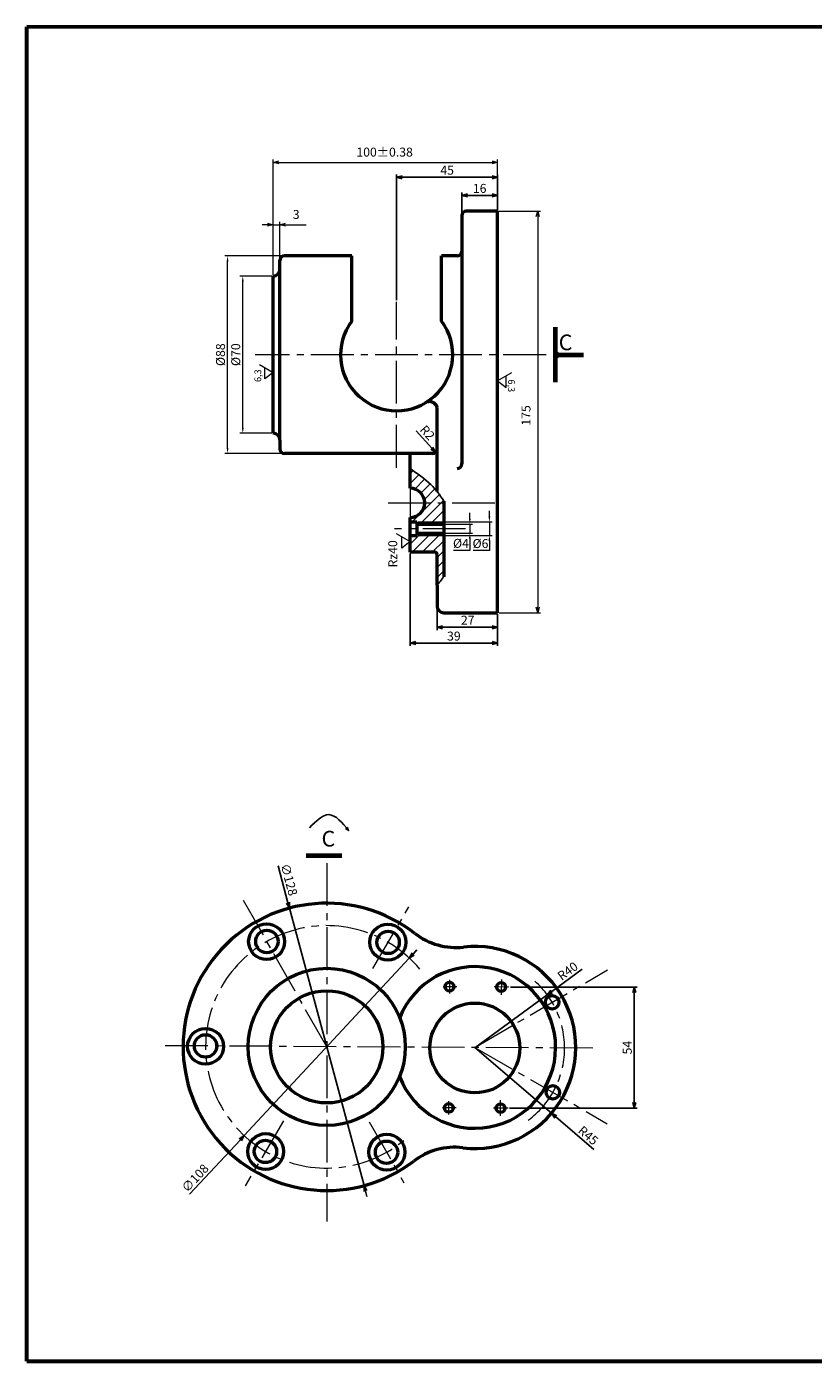
# Model space of a CAD drawing. Units: millimetres. Extents: x -3188 to -1587, y 1190 to 1785.
# Drawn here: x -2390 to -2039, y 1191 to 1785 of the extents above; entities that cross this region are included whole.
import ezdxf

# ---------------------------------------------------------------- set-up
doc = ezdxf.new("R2010")
doc.units = ezdxf.units.MM
doc.linetypes.add('CENTER2', pattern=[28.575, 19.05, -3.175, 3.175, -3.175])
for name, color, linetype, lineweight in [('Co ban', 7, 'Continuous', 60), ('Dam', 41, 'Continuous', 70), ('dt', 1, 'CENTER2', 15), ('kt', 7, 'Continuous', 15), ('ncb', 2, 'Continuous', 50), ('nm', 4, 'Continuous', 25), ('Text-H', 72, 'Continuous', 25)]:
    doc.layers.add(name, color=color, linetype=linetype, lineweight=lineweight)
doc.dimstyles.new('ISO-25', dxfattribs={"dimtxt": 2.5, "dimasz": 2.5, "dimexe": 1.25, "dimexo": 0.625, "dimtad": 1, "dimjust": 2, "dimtxsty": 'Standard', "dimblk": 'OPEN30', "dimcen": 2.5, "dimclrd": 60, "dimclre": 60, "dimclrt": 60, "dimadec": 0, "dimazin": 0, "dimtfac": 1, "dimtmove": 0, "dimatfit": 3, "dimldrblk": 'OPEN30', "dimfxl": 1, "dimarcsym": 0})
doc.dimstyles.new('kt1', dxfattribs={"dimtxt": 3, "dimasz": 2.5, "dimexe": 1.25, "dimexo": 0.625, "dimtad": 1, "dimtoh": 1, "dimtxsty": 'Standard', "dimcen": -2.5405, "dimclrd": 4, "dimclre": 4, "dimclrt": 6, "dimadec": 0, "dimazin": 0, "dimtfac": 1, "dimtmove": 0, "dimatfit": 3, "dimfxl": 1, "dimlwd": 5, "dimlwe": 20, "dimarcsym": 0})

# ---------------------------------------------------------------- blocks, each defined once
blk = doc.blocks.new('_Open30')
at = {"color": 0, "lineweight": -2}
for p, q in [((-1, 0.27), (0, 0)), ((0, 0), (-1, -0.27)), ((0, 0), (-1, 0))]:
    blk.add_line(p, q, dxfattribs=at)
blk = doc.blocks.new('*D8')
at = {"layer": 'Defpoints', "color": 0}
for p in [(-2208.8, 1597.06), (-2207.47, 1595.56)]:
    blk.add_point(p, dxfattribs=at)
at = {"layer": 'kt', "color": 60, "lineweight": -2}
blk.add_line((-2216.06, 1605.21), (-2209.13, 1597.43), dxfattribs=at)
at = {"layer": 'kt', "color": 60, "lineweight": -2, "xscale": 2.5, "yscale": 2.5, "zscale": 2.5, "rotation": 311.6891096291203}
blk.add_blockref('_Open30', (-2207.47, 1595.56), dxfattribs=at)
at = {"layer": 'kt', "color": 60, "insert": (-2211.47, 1604), "char_height": 4, "attachment_point": 5, "rotation": 311.68911}
blk.add_mtext('R2', dxfattribs=at)
blk = doc.blocks.new('*D9')
at = {"layer": 'Defpoints', "color": 0}
for p in [(-2218.8, 1551.06), (-2179.8, 1524.06), (-2179.8, 1510.56)]:
    blk.add_point(p, dxfattribs=at)
at = {"layer": 'kt', "color": 60, "lineweight": -2}
for p, q in [((-2218.8, 1550.43), (-2218.8, 1509.31)), ((-2179.8, 1523.43), (-2179.8, 1509.31)), ((-2216.3, 1510.56), (-2182.3, 1510.56))]:
    blk.add_line(p, q, dxfattribs=at)
at = {"layer": 'kt', "color": 60, "lineweight": -2, "xscale": 2.5, "yscale": 2.5, "zscale": 2.5, "rotation": 180}
blk.add_blockref('_Open30', (-2218.8, 1510.56), dxfattribs=at)
at = {"layer": 'kt', "color": 60, "lineweight": -2, "xscale": 2.5, "yscale": 2.5, "zscale": 2.5}
blk.add_blockref('_Open30', (-2179.8, 1510.56), dxfattribs=at)
at = {"layer": 'kt', "color": 60, "insert": (-2199.31, 1513.18), "char_height": 4, "attachment_point": 5}
blk.add_mtext('39', dxfattribs=at)
blk = doc.blocks.new('*D10')
at = {"layer": 'Defpoints', "color": 0}
for p in [(-2206.8, 1527.06), (-2179.8, 1524.06), (-2179.8, 1517.63)]:
    blk.add_point(p, dxfattribs=at)
at = {"layer": 'kt', "color": 60, "lineweight": -2}
for p, q in [((-2206.8, 1526.43), (-2206.8, 1516.38)), ((-2179.8, 1523.43), (-2179.8, 1516.38)), ((-2204.3, 1517.63), (-2182.3, 1517.63))]:
    blk.add_line(p, q, dxfattribs=at)
at = {"layer": 'kt', "color": 60, "lineweight": -2, "xscale": 2.5, "yscale": 2.5, "zscale": 2.5, "rotation": 180}
blk.add_blockref('_Open30', (-2206.8, 1517.63), dxfattribs=at)
at = {"layer": 'kt', "color": 60, "lineweight": -2, "xscale": 2.5, "yscale": 2.5, "zscale": 2.5}
blk.add_blockref('_Open30', (-2179.8, 1517.63), dxfattribs=at)
at = {"layer": 'kt', "color": 60, "insert": (-2193.13, 1520.26), "char_height": 4, "attachment_point": 5}
blk.add_mtext('27', dxfattribs=at)
blk = doc.blocks.new('*D14')
at = {"layer": 'Defpoints', "color": 0}
for p in [(-2174.77, 1357.36), (-2175.08, 1303.36), (-2118.9, 1303.36)]:
    blk.add_point(p, dxfattribs=at)
at = {"layer": 'kt', "color": 60, "lineweight": -2}
for p, q in [((-2174.14, 1357.36), (-2117.65, 1357.36)), ((-2118.9, 1354.86), (-2118.9, 1305.86)), ((-2174.45, 1303.36), (-2117.65, 1303.36))]:
    blk.add_line(p, q, dxfattribs=at)
at = {"layer": 'kt', "color": 60, "lineweight": -2, "xscale": 2.5, "yscale": 2.5, "zscale": 2.5}
for p, rotation in [((-2118.9, 1357.36), 90), ((-2118.9, 1303.36), 270)]:
    blk.add_blockref('_Open30', p, dxfattribs=dict(at, rotation=rotation))
at = {"layer": 'kt', "color": 60, "insert": (-2121.53, 1330.36), "char_height": 4, "attachment_point": 5, "rotation": 90}
blk.add_mtext('54', dxfattribs=at)
blk = doc.blocks.new('*D19')
at = {"layer": 'Defpoints', "color": 0}
for p in [(-2179.8, 1710.01), (-2195.8, 1701.06), (-2179.8, 1701.06)]:
    blk.add_point(p, dxfattribs=at)
at = {"layer": 'kt', "color": 60, "lineweight": -2}
for p, q in [((-2195.8, 1701.68), (-2195.8, 1711.26)), ((-2193.3, 1710.01), (-2182.3, 1710.01)), ((-2179.8, 1701.68), (-2179.8, 1711.26))]:
    blk.add_line(p, q, dxfattribs=at)
at = {"layer": 'kt', "color": 60, "lineweight": -2, "xscale": 2.5, "yscale": 2.5, "zscale": 2.5, "rotation": 180}
blk.add_blockref('_Open30', (-2195.8, 1710.01), dxfattribs=at)
at = {"layer": 'kt', "color": 60, "lineweight": -2, "xscale": 2.5, "yscale": 2.5, "zscale": 2.5}
blk.add_blockref('_Open30', (-2179.8, 1710.01), dxfattribs=at)
at = {"layer": 'kt', "color": 60, "insert": (-2187.8, 1712.63), "char_height": 4, "attachment_point": 5}
blk.add_mtext('16', dxfattribs=at)
blk = doc.blocks.new('*D20')
at = {"layer": 'Defpoints', "color": 0}
for p in [(-2179.8, 1718.12), (-2179.8, 1703.06), (-2224.8, 1662.66)]:
    blk.add_point(p, dxfattribs=at)
at = {"layer": 'kt', "color": 60, "lineweight": -2}
for p, q in [((-2224.8, 1663.29), (-2224.8, 1719.37)), ((-2179.8, 1703.68), (-2179.8, 1719.37)), ((-2222.3, 1718.12), (-2182.3, 1718.12))]:
    blk.add_line(p, q, dxfattribs=at)
at = {"layer": 'kt', "color": 60, "lineweight": -2, "xscale": 2.5, "yscale": 2.5, "zscale": 2.5, "rotation": 180}
blk.add_blockref('_Open30', (-2224.8, 1718.12), dxfattribs=at)
at = {"layer": 'kt', "color": 60, "lineweight": -2, "xscale": 2.5, "yscale": 2.5, "zscale": 2.5}
blk.add_blockref('_Open30', (-2179.8, 1718.12), dxfattribs=at)
at = {"layer": 'kt', "color": 60, "insert": (-2202.3, 1720.74), "char_height": 4, "attachment_point": 5}
blk.add_mtext('45', dxfattribs=at)
blk = doc.blocks.new('*D24')
at = {"layer": 'Defpoints', "color": 0}
for p in [(-2203.8, 1563.56), (-2203.8, 1559.56), (-2192.19, 1559.56)]:
    blk.add_point(p, dxfattribs=at)
at = {"layer": 'Text-H', "color": 4, "lineweight": 5}
for p, q in [((-2192.19, 1566.06), (-2192.19, 1568.56)), ((-2192.19, 1563.56), (-2192.19, 1559.56)), ((-2192.19, 1551.87), (-2199.49, 1551.87)), ((-2192.19, 1557.06), (-2192.19, 1551.87))]:
    blk.add_line(p, q, dxfattribs=at)
at = {"layer": 'Text-H', "color": 4, "lineweight": 20}
for p, q in [((-2203.17, 1563.56), (-2190.94, 1563.56)), ((-2203.17, 1559.56), (-2190.94, 1559.56))]:
    blk.add_line(p, q, dxfattribs=at)
at = {"layer": 'Text-H', "color": 4}
for points in [[(-2192.61, 1566.06), (-2191.78, 1566.06), (-2192.19, 1563.56)], [(-2192.61, 1557.06), (-2191.78, 1557.06), (-2192.19, 1559.56)]]:
    blk.add_solid(points, dxfattribs=at)
at = {"layer": 'Text-H', "color": 6, "insert": (-2196.15, 1554.49), "char_height": 4, "attachment_point": 5}
blk.add_mtext('%%c4', dxfattribs=at)
blk = doc.blocks.new('*D25')
at = {"layer": 'Defpoints', "color": 0}
for p in [(-2215.8, 1564.56), (-2215.8, 1558.56), (-2183.48, 1558.56)]:
    blk.add_point(p, dxfattribs=at)
at = {"layer": 'Text-H', "color": 4, "lineweight": 20}
for p, q in [((-2215.17, 1564.56), (-2182.23, 1564.56)), ((-2215.17, 1558.56), (-2182.23, 1558.56))]:
    blk.add_line(p, q, dxfattribs=at)
at = {"layer": 'Text-H', "color": 4, "lineweight": 5}
for p, q in [((-2183.48, 1567.06), (-2183.48, 1569.56)), ((-2183.48, 1564.56), (-2183.48, 1558.56)), ((-2183.48, 1551.8), (-2190.77, 1551.8)), ((-2183.48, 1556.06), (-2183.48, 1551.8))]:
    blk.add_line(p, q, dxfattribs=at)
at = {"layer": 'Text-H', "color": 4}
for points in [[(-2183.9, 1567.06), (-2183.06, 1567.06), (-2183.48, 1564.56)], [(-2183.9, 1556.06), (-2183.06, 1556.06), (-2183.48, 1558.56)]]:
    blk.add_solid(points, dxfattribs=at)
at = {"layer": 'Text-H', "color": 6, "insert": (-2187.44, 1554.42), "char_height": 4, "attachment_point": 5}
blk.add_mtext('%%c6', dxfattribs=at)
blk = doc.blocks.new('*D26')
at = {"layer": 'Defpoints', "color": 0}
for p in [(-2300.15, 1683.06), (-2274.8, 1683.06), (-2274.8, 1595.06)]:
    blk.add_point(p, dxfattribs=at)
at = {"layer": 'kt', "color": 4, "lineweight": 20}
for p, q in [((-2275.42, 1683.06), (-2301.4, 1683.06)), ((-2275.42, 1595.06), (-2301.4, 1595.06))]:
    blk.add_line(p, q, dxfattribs=at)
at = {"layer": 'kt', "color": 4, "lineweight": 5}
blk.add_line((-2300.15, 1597.56), (-2300.15, 1680.56), dxfattribs=at)
at = {"layer": 'kt', "color": 4}
for points in [[(-2300.56, 1680.56), (-2299.73, 1680.56), (-2300.15, 1683.06)], [(-2300.56, 1597.56), (-2299.73, 1597.56), (-2300.15, 1595.06)]]:
    blk.add_solid(points, dxfattribs=at)
at = {"layer": 'kt', "color": 6, "insert": (-2302.77, 1639.06), "char_height": 4, "attachment_point": 5, "rotation": 90}
blk.add_mtext('%%c88', dxfattribs=at)
blk = doc.blocks.new('*D27')
at = {"layer": 'Defpoints', "color": 0}
for p in [(-2293.37, 1674.06), (-2279.8, 1674.06), (-2279.8, 1604.06)]:
    blk.add_point(p, dxfattribs=at)
at = {"layer": 'kt', "color": 4, "lineweight": 20}
for p, q in [((-2280.42, 1674.06), (-2294.62, 1674.06)), ((-2280.42, 1604.06), (-2294.62, 1604.06))]:
    blk.add_line(p, q, dxfattribs=at)
at = {"layer": 'kt', "color": 4, "lineweight": 5}
blk.add_line((-2293.37, 1606.56), (-2293.37, 1671.56), dxfattribs=at)
at = {"layer": 'kt', "color": 4}
for points in [[(-2293.78, 1671.56), (-2292.95, 1671.56), (-2293.37, 1674.06)], [(-2293.78, 1606.56), (-2292.95, 1606.56), (-2293.37, 1604.06)]]:
    blk.add_solid(points, dxfattribs=at)
at = {"layer": 'kt', "color": 6, "insert": (-2295.99, 1639.06), "char_height": 4, "attachment_point": 5, "rotation": 90}
blk.add_mtext('%%c70', dxfattribs=at)
blk = doc.blocks.new('*D28')
at = {"layer": 'Defpoints', "color": 0}
for p in [(-2219.16, 1370.24), (-2292.74, 1291.17)]:
    blk.add_point(p, dxfattribs=at)
at = {"layer": 'kt', "color": 60, "lineweight": -2}
for p, q in [((-2217.46, 1372.07), (-2215.76, 1373.9)), ((-2219.16, 1370.24), (-2292.74, 1291.17)), ((-2317.05, 1265.04), (-2294.44, 1289.34))]:
    blk.add_line(p, q, dxfattribs=at)
at = {"layer": 'kt', "color": 60, "lineweight": -2, "xscale": 2.5, "yscale": 2.5, "zscale": 2.5}
for p, rotation in [((-2219.16, 1370.24), 227.060038505426), ((-2292.74, 1291.17), 47.06003850542596)]:
    blk.add_blockref('_Open30', p, dxfattribs=dict(at, rotation=rotation))
at = {"layer": 'kt', "color": 60, "insert": (-2314.23, 1271.92), "char_height": 4, "attachment_point": 5, "rotation": 47.06004}
blk.add_mtext('∅108', dxfattribs=at)
blk = doc.blocks.new('*D29')
at = {"layer": 'Defpoints', "color": 0}
for p in [(-2272.57, 1392.51), (-2239.33, 1268.9)]:
    blk.add_point(p, dxfattribs=at)
at = {"layer": 'kt', "color": 60, "lineweight": -2}
for p, q in [((-2277.65, 1411.42), (-2273.22, 1394.92)), ((-2239.33, 1268.9), (-2272.57, 1392.51)), ((-2238.68, 1266.49), (-2238.03, 1264.07))]:
    blk.add_line(p, q, dxfattribs=at)
at = {"layer": 'kt', "color": 60, "lineweight": -2, "xscale": 2.5, "yscale": 2.5, "zscale": 2.5}
for p, rotation in [((-2272.57, 1392.51), 285.0512247522807), ((-2239.33, 1268.9), 105.0512247522808)]:
    blk.add_blockref('_Open30', p, dxfattribs=dict(at, rotation=rotation))
at = {"layer": 'kt', "color": 60, "insert": (-2273.23, 1405.06), "char_height": 4, "attachment_point": 5, "rotation": 285.05122}
blk.add_mtext('∅128', dxfattribs=at)
blk = doc.blocks.new('*D30')
at = {"layer": 'Defpoints', "color": 0}
for p in [(-1879.71, 1642.37), (-1883.47, 1622.58), (-1852.25, 1622.58), (-2189.95, 1330.44), (-2155.8, 1301.14)]:
    blk.add_point(p, dxfattribs=at)
at = {"layer": 'kt', "color": 60, "lineweight": -2}
for p, q in [((-1879.4, 1642.37), (-1851, 1642.37)), ((-1852.25, 1639.87), (-1852.25, 1625.08)), ((-1883.15, 1622.58), (-1851, 1622.58)), ((-2189.95, 1330.44), (-2155.8, 1301.14)), ((-2136.97, 1284.97), (-2153.9, 1299.51))]:
    blk.add_line(p, q, dxfattribs=at)
at = {"layer": 'kt', "color": 60, "lineweight": -2, "xscale": 2.5, "yscale": 2.5, "zscale": 2.5}
for p, rotation in [((-1852.25, 1642.37), 90), ((-1852.25, 1622.58), 270), ((-2155.8, 1301.14), 139.3623870737183)]:
    blk.add_blockref('_Open30', p, dxfattribs=dict(at, rotation=rotation))
at = {"layer": 'kt', "color": 60, "char_height": 4, "attachment_point": 5}
for s, insert, rotation in [('19,79', (-1856.58, 1632.47), 90), ('R45', (-2139.78, 1290.84), 319.36239)]:
    blk.add_mtext(s, dxfattribs=dict(at, insert=insert, rotation=rotation))
blk = doc.blocks.new('*D31')
at = {"layer": 'Defpoints', "color": 0}
for p in [(-2157.71, 1353.89), (-2189.95, 1330.22)]:
    blk.add_point(p, dxfattribs=at)
at = {"layer": 'kt', "color": 60, "lineweight": -2}
for p, q in [((-2142.21, 1365.28), (-2155.69, 1355.37)), ((-2189.95, 1330.22), (-2157.71, 1353.89))]:
    blk.add_line(p, q, dxfattribs=at)
at = {"layer": 'kt', "color": 60, "lineweight": -2, "xscale": 2.5, "yscale": 2.5, "zscale": 2.5, "rotation": 216.2896826620065}
blk.add_blockref('_Open30', (-2157.71, 1353.89), dxfattribs=at)
at = {"layer": 'kt', "color": 60, "insert": (-2148.29, 1364.06), "char_height": 4, "attachment_point": 5, "rotation": 36.28968}
blk.add_mtext('R40', dxfattribs=at)

msp = doc.modelspace()

# ---------------------------------------------------------------- hatches: boundary and pattern name
h = msp.add_hatch()
h.set_pattern_fill('ANSI31', color=256, style=0)
h.set_pattern_definition([(45, (57.7728, -3.3136), (-2.245064, 2.245064), [])])
edge = h.paths.add_edge_path()
edge.add_spline(control_points=[(-2203.8, 1573.82), (-2204.676, 1575.339), (-2205.687, 1576.791), (-2206.8, 1578.155)], knot_values=[15.6903018, 15.6903018, 15.6903018, 15.6903018, 20.8549387, 20.8549387, 20.8549387, 20.8549387], degree=3, periodic=0)
edge.add_spline(control_points=[(-2206.8, 1578.155), (-2207.664, 1579.215), (-2211.284, 1583.151), (-2215.593, 1586.106), (-2218.8, 1588.306)], knot_values=[0, 0, 0, 0, 4.0125969, 15.6903018, 15.6903018, 15.6903018, 15.6903018], degree=3, periodic=0)
edge.add_line((-2218.8, 1588.306), (-2218.8, 1579.556))
edge.add_arc((-2218.8, 1573.056), 6.5, 0, 90, ccw=False)
edge.add_line((-2212.3, 1573.056), (-2203.8, 1573.056))
edge.add_line((-2203.8, 1573.056), (-2203.8, 1573.82))
h.paths.add_polyline_path([(-2203.8, 1573.056), (-2212.3, 1573.056, -0.4142136), (-2218.8, 1566.556), (-2218.8, 1564.556), (-2215.8, 1564.556), (-2215.8, 1563.556), (-2203.8, 1563.556)])
edge = h.paths.add_edge_path()
edge.add_line((-2207.8, 1551.056), (-2218.8, 1551.056))
edge.add_line((-2218.8, 1551.056), (-2218.8, 1558.556))
edge.add_line((-2218.8, 1558.556), (-2215.8, 1558.556))
edge.add_line((-2215.8, 1558.556), (-2215.8, 1559.556))
edge.add_line((-2215.8, 1559.556), (-2203.8, 1559.556))
edge.add_line((-2203.8, 1559.556), (-2203.8, 1540.115))
edge.add_spline(control_points=[(-2203.8, 1540.115), (-2204.749, 1538.795), (-2205.774, 1537.559), (-2206.8, 1536.323)], knot_values=[55.9737174, 55.9737174, 55.9737174, 55.9737174, 60.8093608, 60.8093608, 60.8093608, 60.8093608], degree=3, periodic=0)
edge.add_line((-2206.8, 1536.323), (-2206.8, 1550.056))
edge.add_arc((-2207.8, 1550.056), 1, 0, 90)

# ---------------------------------------------------------------- linework, layer by layer
at = {"layer": 'Co ban'}
for p, q in [((-1587.297, 1784.559), (-2389.656, 1785.182)), ((-2389.656, 1190.631), (-2389.656, 1785.182)), ((-2389.656, 1190.631), (-1587.297, 1190.631)), ((-2389.656, 1190.631), (-1587.297, 1190.631))]:
    msp.add_line(p, q, dxfattribs=at)
at = {"layer": 'Dam'}
for p, q in [((-2154.243, 1651.29), (-2154.243, 1626.822)), ((-2154.243, 1639.056), (-2152.551, 1639.512)), ((-2154.243, 1639.056), (-2141.562, 1639.056)), ((-2154.243, 1639.056), (-2152.524, 1638.593)), ((-2265.094, 1416.005), (-2249.256, 1416.005))]:
    msp.add_line(p, q, dxfattribs=at)
at = {"layer": 'dt'}
for p, q in [((-2224.8, 1588.716), (-2224.8, 1662.661)), ((-2158.226, 1639.056), (-2287.789, 1639.056)), ((-2218.8, 1579.556), (-2218.8, 1566.556)), ((-2228.632, 1573.056), (-2179.8, 1573.056)), ((-2194.129, 1561.556), (-2225.738, 1561.556)), ((-2255.95, 1412.565), (-2255.95, 1252.887)), ((-2255.95, 1330.705), (-2293.007, 1395.986)), ((-2235.406, 1365.695), (-2219.333, 1393.071)), ((-2189.945, 1330.445), (-2130.851, 1365.002)), ((-2197.913, 1357.491), (-2204.011, 1357.525)), ((-2201.239, 1360.514), (-2201.282, 1354.523)), ((-2174.768, 1357.358), (-2181.326, 1357.395)), ((-2178.156, 1360.769), (-2178.205, 1353.86)), ((-2137.431, 1330.145), (-2331.1, 1331.25)), ((-2189.945, 1330.445), (-2130.94, 1296.496)), ((-2198.221, 1303.492), (-2204.319, 1303.526)), ((-2201.582, 1300.507), (-2201.556, 1306.498)), ((-2175.076, 1303.36), (-2181.634, 1303.398)), ((-2178.503, 1299.988), (-2178.473, 1306.897)), ((-2275.29, 1297.763), (-2292.316, 1268.764)), ((-2237.02, 1297.358), (-2221.6, 1270.194))]:
    msp.add_line(p, q, dxfattribs=at)
for centre, radius, start, end in [((-2255.95, 1330.705), 54, 39.89773, 310.861866), ((-2189.951, 1330.217), 40, 306.328935, 48.195585)]:
    msp.add_arc(centre, radius, start, end, dxfattribs=at)
at = {"layer": 'kt', "color": 60}
for p, q in [((-2279.8, 1674.681), (-2279.8, 1725.979)), ((-2277.3, 1724.729), (-2182.3, 1724.729)), ((-2179.8, 1703.681), (-2179.8, 1725.979)), ((-2179.175, 1703.056), (-2160.668, 1703.056)), ((-2161.918, 1700.556), (-2161.918, 1526.556)), ((-2282.3, 1696.936), (-2284.8, 1696.936)), ((-2279.8, 1674.372), (-2279.8, 1698.186)), ((-2279.8, 1696.936), (-2276.8, 1696.936)), ((-2276.8, 1674.372), (-2276.8, 1698.186)), ((-2274.3, 1696.936), (-2265.133, 1696.936)), ((-2179.175, 1524.056), (-2160.668, 1524.056))]:
    msp.add_line(p, q, dxfattribs=at)
at = {"layer": 'kt'}
for p, q in [((-2285.979, 1634.756), (-2279.8, 1631.165)), ((-2283.523, 1628.239), (-2283.523, 1633.329)), ((-2279.8, 1631.165), (-2283.523, 1628.239)), ((-2173.62, 1630.936), (-2179.8, 1627.345)), ((-2176.076, 1624.419), (-2176.076, 1629.509)), ((-2179.8, 1627.345), (-2176.076, 1624.419)), ((-2224.979, 1559.418), (-2218.8, 1555.827)), ((-2222.523, 1552.901), (-2222.523, 1557.991)), ((-2218.8, 1555.827), (-2222.523, 1552.901)), ((-2246.086, 1426.963), (-2247.534, 1427.841)), ((-2246.086, 1426.963), (-2246.702, 1428.541))]:
    msp.add_line(p, q, dxfattribs=at)
at = {"layer": 'ncb'}
for p, q in [((-2195.8, 1701.056), (-2195.8, 1590.404)), ((-2179.8, 1703.056), (-2193.8, 1703.056)), ((-2179.8, 1524.056), (-2179.8, 1703.056)), ((-2244.8, 1683.056), (-2274.8, 1683.056)), ((-2244.8, 1654.056), (-2244.8, 1683.056)), ((-2197.8, 1683.056), (-2204.8, 1683.056)), ((-2204.8, 1654.056), (-2204.8, 1683.056)), ((-2198.8, 1683.056), (-2204.8, 1683.056)), ((-2276.8, 1601.056), (-2276.8, 1681.056)), ((-2279.8, 1604.056), (-2279.8, 1674.056)), ((-2279.8, 1674.056), (-2279.8, 1674.056)), ((-2206.8, 1578.155), (-2206.8, 1615.579)), ((-2276.8, 1601.056), (-2276.8, 1597.056)), ((-2208.8, 1595.056), (-2274.8, 1595.056)), ((-2244.8, 1595.056), (-2274.8, 1595.056)), ((-2218.8, 1579.556), (-2218.8, 1595.056)), ((-2203.8, 1573.82), (-2203.8, 1559.556)), ((-2218.8, 1558.556), (-2218.8, 1566.556)), ((-2218.8, 1564.556), (-2215.8, 1564.556)), ((-2215.8, 1564.556), (-2215.8, 1559.556)), ((-2218.8, 1558.556), (-2215.8, 1558.556)), ((-2218.8, 1551.056), (-2218.8, 1558.556)), ((-2215.8, 1563.556), (-2203.8, 1563.556)), ((-2215.8, 1559.556), (-2203.8, 1559.556)), ((-2215.8, 1559.556), (-2215.8, 1558.556)), ((-2203.8, 1559.556), (-2203.8, 1540.115)), ((-2207.8, 1551.056), (-2218.8, 1551.056)), ((-2206.8, 1536.323), (-2206.8, 1550.056)), ((-2206.8, 1536.323), (-2206.8, 1527.056)), ((-2203.8, 1524.056), (-2179.8, 1524.056))]:
    msp.add_line(p, q, dxfattribs=at)
for centre, radius in [((-2282.744, 1377.588), 8), ((-2228.745, 1377.351), 8), ((-2282.608, 1377.666), 5), ((-2228.609, 1377.272), 5), ((-2255.95, 1330.705), 35), ((-2255.95, 1330.705), 25), ((-2201.261, 1357.51), 1.955), ((-2178.186, 1357.378), 1.955), ((-2189.951, 1330.217), 20), ((-2155.52, 1350.576), 3), ((-2309.949, 1330.942), 8), ((-2309.948, 1331.099), 5), ((-2155.181, 1310.443), 3), ((-2201.569, 1303.511), 1.955), ((-2178.494, 1303.38), 1.955), ((-2283.155, 1284.058), 8), ((-2229.155, 1283.821), 8), ((-2283.29, 1284.138), 5), ((-2229.292, 1283.744), 5)]:
    msp.add_circle(centre, radius, dxfattribs=at)
for centre, radius, start, end in [((-2193.8, 1701.056), 2, 90, 180), ((-2274.8, 1681.056), 2, 90, 180), ((-2197.8, 1685.056), 2, 270, 0), ((-2279.8, 1677.056), 3, 270, 0), ((-2224.8, 1639.056), 25, 143.130102, 36.869898), ((-2210.128, 1614.717), 3.438, 14.530216, 126.681286), ((-2279.8, 1601.056), 3, 0, 90), ((-2274.8, 1597.056), 2, 180, 270), ((-2208.8, 1597.056), 2, 270, 0), ((-2197.8, 1590.404), 2, 270, 0), ((-2218.8, 1573.056), 6.5, 270, 90), ((-2207.8, 1550.056), 1, 0, 90), ((-2203.8, 1527.056), 3, 180, 270), ((-2255.95, 1330.705), 64, 52.194589, 307.351747), ((-2198.329, 1404.974), 30, 232.194589, 276.414867), ((-2189.95, 1330.443), 45, 263.13147, 96.414867), ((-2189.95, 1330.443), 36, 201.08568, 158.460657), ((-2198.919, 1255.982), 30, 83.13147, 127.351747)]:
    msp.add_arc(centre, radius, start, end, dxfattribs=at)
at = {"layer": 'nm'}
msp.add_open_spline([(-2218.8, 1588.306), (-2215.593, 1586.106), (-2209.866, 1582.178), (-2205.356, 1576.518), (-2203.8, 1573.82)], degree=3, knots=[0, 0, 0, 0, 11.6777049, 20.8549387, 20.8549387, 20.8549387, 20.8549387], dxfattribs=at)
msp.add_open_spline([(-2203.8, 1540.115), (-2204.749, 1538.795), (-2205.774, 1537.559), (-2206.8, 1536.323)], degree=3, dxfattribs=at)
at = {"layer": 'Text-H', "color": 60}
msp.add_line((-2246.086, 1426.963), (-2247.258, 1428.382), dxfattribs=at)
msp.add_spline([(-2263.631, 1428.311), (-2255.083, 1434.153), (-2246.086, 1426.963)], degree=3, dxfattribs=at)

# ---------------------------------------------------------------- block references
at = {"layer": 'kt', "color": 60, "xscale": 2.5, "yscale": 2.5, "zscale": 2.5}
for p, rotation in [((-2279.8, 1724.729), 180), ((-2161.918, 1703.056), 90), ((-2276.8, 1696.936), 180), ((-2161.918, 1524.056), 270)]:
    msp.add_blockref('_Open30', p, dxfattribs=dict(at, rotation=rotation))
for p in [(-2179.8, 1724.729), (-2279.8, 1696.936)]:
    msp.add_blockref('_Open30', p, dxfattribs=at)

# ---------------------------------------------------------------- texts
at = {"layer": 'kt', "color": 60, "char_height": 4, "attachment_point": 5}
for s, insert in [('100%%P0.38', (-2230.158, 1728.791)), ('3', (-2269.572, 1701.019))]:
    msp.add_mtext(s, dxfattribs=dict(at, insert=insert))
at = {"layer": 'kt'}
for s, insert, char_height, width, attachment_point, rotation in [('6,3', (-2288.163, 1629.716), 3, 2.8433, 2, 90), ('6,3', (-2176.076, 1625.228), 3, 9.10242, 8, 270), ('Rz40', (-2228.528, 1550.344), 4, 7.29217, 2, 90)]:
    msp.add_mtext(s, dxfattribs=dict(at, insert=insert, char_height=char_height, width=width, attachment_point=attachment_point, rotation=rotation))
at = {"layer": 'kt', "color": 60, "insert": (-2166.643, 1611.998), "char_height": 4, "attachment_point": 5, "rotation": 90}
msp.add_mtext('175', dxfattribs=at)
at = {"layer": 'ncb', "char_height": 7}
for insert, width, attachment_point in [((-2146.486, 1648.044), 16.68954, 3), ((-2258.264, 1426.951), 17.11005, 1)]:
    msp.add_mtext('C', dxfattribs=dict(at, insert=insert, width=width, attachment_point=attachment_point))

# ---------------------------------------------------------------- dimensions: what is measured, and where the dimension line sits
at = {"layer": 'kt'}
for base, p1, p2, picture, middle in [((-2179.8, 1718.119), (-2224.8, 1662.661), (-2179.8, 1703.056), '*D20', (-2202.3, 1718.119)), ((-2179.8, 1710.007), (-2195.8, 1701.056), (-2179.8, 1701.056), '*D19', (-2187.8, 1710.007)), ((-2179.8, 1510.555), (-2218.8, 1551.056), (-2179.8, 1524.056), '*D9', (-2199.315, 1510.555)), ((-2179.8, 1517.634), (-2206.8, 1527.056), (-2179.8, 1524.056), '*D10', (-2193.126, 1517.634))]:
    dim = msp.add_linear_dim(base=base, p1=p1, p2=p2, dimstyle='ISO-25', override={"dimtxt": 4}, dxfattribs=at)
    dim.commit()
    dim.dimension.update_dxf_attribs({"geometry": picture, "text_midpoint": middle, "dimtype": 160})
at = {"layer": 'kt', "color": 60}
dim = msp.add_linear_dim(base=(-2300.147, 1683.056), p1=(-2274.8, 1595.056), p2=(-2274.8, 1683.056), angle=90, dimstyle='kt1', override={"dimtxt": 4, "dimpost": '%%c<>'}, dxfattribs=at)
dim.commit()
dim.dimension.update_dxf_attribs({"geometry": '*D26', "text_midpoint": (-2300.147, 1639.056), "dimtype": 160})
dim = msp.add_linear_dim(base=(-2293.368, 1674.056), p1=(-2279.8, 1604.056), p2=(-2279.8, 1674.056), angle=90, dimstyle='kt1', override={"dimtxt": 4, "dimpost": '%%c<>'}, dxfattribs=at)
dim.commit()
dim.dimension.update_dxf_attribs({"geometry": '*D27', "text_midpoint": (-2295.993, 1639.056)})
at = {"layer": 'kt'}
for center, mpoint, picture, middle in [((-2189.95, 1330.443), (-2155.802, 1301.136), '*D30', (-2141.489, 1288.852)), ((-2208.8, 1597.056), (-2207.47, 1595.563), '*D8', (-2213.428, 1602.252)), ((-2189.951, 1330.217), (-2157.71, 1353.892), '*D31', (-2146.741, 1361.947))]:
    dim = msp.add_radius_dim(center=center, mpoint=mpoint, dimstyle='ISO-25', override={"dimtxt": 4}, dxfattribs=at)
    dim.commit()
    dim.dimension.update_dxf_attribs({"geometry": picture, "text_midpoint": middle, "dimtype": 164})
dim = msp.add_diameter_dim_2p(p1=(-2239.33, 1268.9), p2=(-2272.569, 1392.509), dimstyle='ISO-25', override={"dimtxt": 4}, dxfattribs=at)
dim.commit()
dim.dimension.update_dxf_attribs({"geometry": '*D29', "text_midpoint": (-2273.226, 1405.061)})
dim = msp.add_diameter_dim_2p(p1=(-2219.163, 1370.236), p2=(-2292.736, 1291.173), dimstyle='ISO-25', override={"dimtxt": 4}, dxfattribs=at)
dim.commit()
dim.dimension.update_dxf_attribs({"geometry": '*D28', "text_midpoint": (-2312.313, 1270.136), "dimtype": 163})
dim = msp.add_linear_dim(base=(-2118.904, 1303.36), p1=(-2174.768, 1357.358), p2=(-2175.076, 1303.36), angle=90, dimstyle='ISO-25', override={"dimtxt": 4}, dxfattribs=at)
dim.commit()
dim.dimension.update_dxf_attribs({"geometry": '*D14', "text_midpoint": (-2118.904, 1330.359), "dimtype": 160})
at = {"layer": 'Text-H', "color": 60}
for base, p1, p2, picture, middle in [((-2183.48, 1558.556), (-2215.8, 1564.556), (-2215.8, 1558.556), '*D25', (-2187.439, 1551.8)), ((-2192.195, 1559.556), (-2203.8, 1563.556), (-2203.8, 1559.556), '*D24', (-2196.153, 1551.866))]:
    dim = msp.add_linear_dim(base=base, p1=p1, p2=p2, angle=90, dimstyle='kt1', override={"dimtxt": 4, "dimpost": '%%c<>'}, dxfattribs=at)
    dim.commit()
    dim.dimension.update_dxf_attribs({"geometry": picture, "text_midpoint": middle, "dimtype": 160})

doc.saveas('drawing.dxf')
